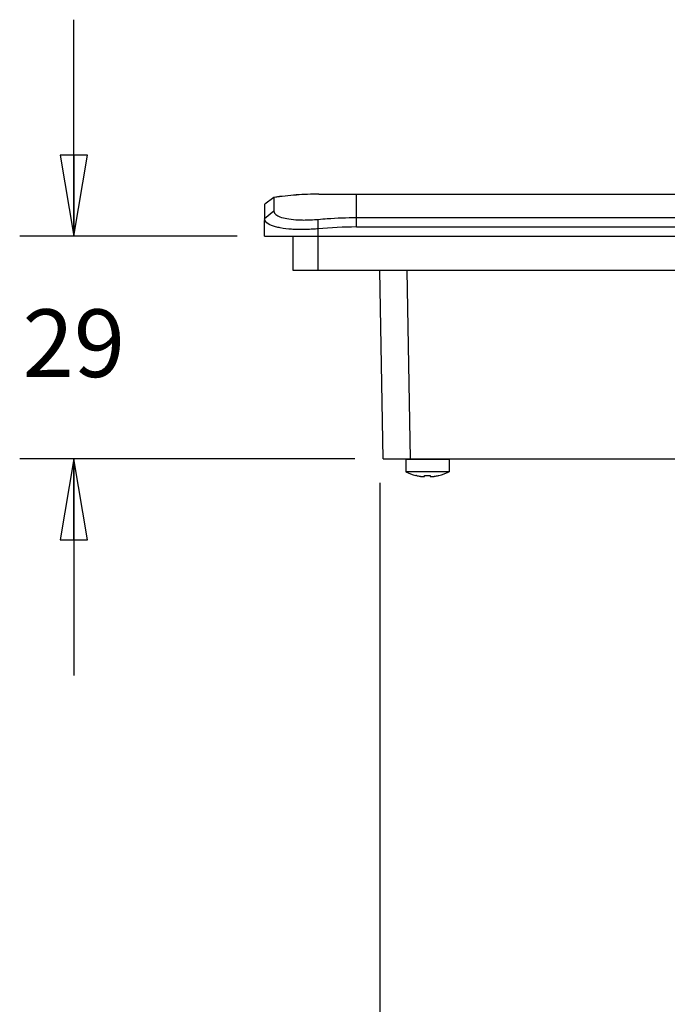
# Model space of a CAD drawing. Units: inches. Extents: x 0 to 22, y 0 to 17.
# Drawn here: x 3.9 to 5.4, y 1.8 to 4.1 of the extents above; entities that cross this region are included whole.
import ezdxf

# ---------------------------------------------------------------- set-up
doc = ezdxf.new("R2010")
doc.units = ezdxf.units.IN
doc.header["$LTSCALE"] = 1.21
doc.header["$MEASUREMENT"] = 0
doc.layers.get('0').update_dxf_attribs({"linetype": 'CONTINUOUS'})
doc.layers.add('02___PRT_ALL_AXES', color=7, linetype='CONTINUOUS')
doc.styles.get("Standard").update_dxf_attribs({"font": 'txt', "width": 0.8})
doc.dimstyles.new('DIMSTYLE_1', dxfattribs={"dimtxt": 0.15625, "dimasz": 0.1875, "dimexe": 0.125, "dimexo": 0.0625, "dimgap": 0.078125, "dimtad": 0, "dimtih": 1, "dimtoh": 1, "dimdec": 1, "dimlfac": 2.222222, "dimzin": 4, "dimdsep": 46, "dimtxsty": 'STANDARD', "dimblk": 'CLOSED', "dimblk1": 'CLOSED', "dimblk2": 'CLOSED', "dimcen": 0.09, "dimadec": 1, "dimazin": 1, "dimtfac": 1, "dimtofl": 0, "dimtmove": 0, "dimatfit": 3, "dimldrblk": 'CLOSED', "dimfxl": 1, "dimtolj": 1, "dimtzin": 4, "dimarcsym": 0})

# ---------------------------------------------------------------- blocks, each defined once
blk = doc.blocks.new('_CLOSED')
at = {"color": 0, "linetype": 'ByBlock'}
for p, q in [((0, 0), (-1, 0.167)), ((-1, 0.167), (-1, -0.167)), ((-1, -0.167), (0, 0)), ((-1, 0), (0, 0))]:
    blk.add_line(p, q, dxfattribs=at)
blk = doc.blocks.new('*D5')
at = {"color": 2, "linetype": 'Continuous', "transparency": 16777216}
for p, q in [((4.0661, 3.5951), (4.0661, 4.0951)), ((4.4436, 3.5951), (3.9411, 3.5951)), ((4.7149, 3.0813), (3.9411, 3.0813)), ((4.0661, 3.0813), (4.0661, 2.5813))]:
    blk.add_line(p, q, dxfattribs=at)
at = {"color": 2, "linetype": 'Continuous', "transparency": 16777216, "xscale": 0.1875, "yscale": 0.1875, "zscale": 0.1875}
for p, rotation in [((4.0661, 3.5951), 270), ((4.0661, 3.0813), 90)]:
    blk.add_blockref('_CLOSED', p, dxfattribs=dict(at, rotation=rotation))
at = {"color": 2, "linetype": 'Continuous', "transparency": 16777216, "insert": (4.0661, 3.4263), "char_height": 0.15625, "width": 0.25, "attachment_point": 2, "line_spacing_factor": 0.9}
blk.add_mtext('29', dxfattribs=at)
blk = doc.blocks.new('*D6')
at = {"color": 2, "linetype": 'Continuous', "transparency": 16777216}
for p, q in [((4.7731, 3.026), (4.7731, 1.3561)), ((9.5009, 2.9293), (9.5009, 1.3561)), ((4.7731, 1.4811), (6.7764, 1.4811)), ((9.5009, 1.4811), (7.5576, 1.4811))]:
    blk.add_line(p, q, dxfattribs=at)
at = {"color": 2, "linetype": 'Continuous', "transparency": 16777216, "xscale": 0.1875, "yscale": 0.1875, "zscale": 0.1875, "rotation": 180}
blk.add_blockref('_CLOSED', (4.7731, 1.4811), dxfattribs=at)
at = {"color": 2, "linetype": 'Continuous', "transparency": 16777216, "xscale": 0.1875, "yscale": 0.1875, "zscale": 0.1875}
blk.add_blockref('_CLOSED', (9.5009, 1.4811), dxfattribs=at)
at = {"color": 2, "linetype": 'Continuous', "transparency": 16777216, "insert": (7.167, 1.5592), "char_height": 0.15625, "width": 0.625, "attachment_point": 2, "line_spacing_factor": 0.9}
blk.add_mtext('266.9', dxfattribs=at)

msp = doc.modelspace()

# ---------------------------------------------------------------- linework, layer by layer
at = {"color": 7, "linetype": 'Continuous'}
for p, q in [((4.5282, 3.6847), (4.5074, 3.669)), ((4.5282, 3.6847), (4.5282, 3.6527)), ((4.6318, 3.6925), (4.6433, 3.6925)), ((4.6433, 3.6925), (4.7187, 3.6925)), ((4.7187, 3.6165), (4.7187, 3.6925)), ((4.7187, 3.6925), (9.6392, 3.6925)), ((4.5061, 3.5951), (4.5074, 3.669)), ((4.5282, 3.6527), (4.5068, 3.6355)), ((4.7187, 3.6382), (9.5553, 3.6382)), ((4.6301, 3.5157), (4.6301, 3.6341)), ((4.7187, 3.6165), (9.5553, 3.6165)), ((4.5061, 3.5951), (9.7679, 3.5951)), ((4.5725, 3.5157), (4.5725, 3.5951)), ((9.7014, 3.5157), (4.5725, 3.5157)), ((4.7807, 3.0813), (4.7731, 3.5157)), ((4.8436, 3.0813), (4.836, 3.5157)), ((4.7807, 3.0813), (9.4933, 3.0813)), ((4.8325, 3.0795), (4.8325, 3.0514)), ((4.9326, 3.0795), (4.8325, 3.0795)), ((4.9326, 3.0795), (4.9326, 3.0514)), ((4.8571, 3.0425), (4.8572, 3.0426)), ((4.876, 3.0409), (4.876, 3.0426)), ((4.8891, 3.0426), (4.8891, 3.0409)), ((4.9079, 3.0426), (4.908, 3.0425))]:
    msp.add_line(p, q, dxfattribs=at)
for centre, radius, start, end in [((4.6405, 2.8791), 0.8135, 90.6131, 97.9349), ((4.6401, 2.8829), 0.8096, 94.2596, 97.9475), ((4.6406, 2.8764), 0.8162, 90.6154, 94.255), ((4.5966, 3.8859), 0.2532, 265.9353, 267.4924), ((4.7199, 2.6639), 0.9526, 90.0716, 95.4076), ((4.8825, 3.1504), 0.1109, 243.1849, 256.0904), ((4.8825, 3.1504), 0.1109, 283.9096, 296.8151), ((4.8825, 3.1504), 0.1108, 256.7591, 261.4445), ((4.8825, 3.1652), 0.1227, 266.938, 273.062), ((4.8825, 3.1504), 0.1108, 278.5555, 283.2409)]:
    msp.add_arc(centre, radius, start, end, dxfattribs=at)
for points, knots in [([(4.5282, 3.6527), (4.5282, 3.6465), (4.542, 3.6392), (4.5589, 3.6354), (4.5717, 3.6338), (4.5787, 3.6333)], [0, 0, 0, 0, 0.331479, 0.625169, 1, 1, 1, 1]), ([(4.6301, 3.6341), (4.6372, 3.6347), (4.6667, 3.6371), (4.6963, 3.6382), (4.7187, 3.6382)], [0, 0, 0, 0, 0.242548, 1, 1, 1, 1]), ([(4.5688, 3.6112), (4.5601, 3.6118), (4.5477, 3.6132), (4.5323, 3.6167), (4.5193, 3.6208), (4.5066, 3.6281), (4.5068, 3.6355)], [0, 0, 0, 0, 0.379812, 0.539223, 0.675978, 1, 1, 1, 1]), ([(4.5856, 3.6329), (4.589, 3.6327), (4.6039, 3.6324), (4.6187, 3.6331), (4.6301, 3.6341)], [0, 0, 0, 0, 0.23378, 1, 1, 1, 1]), ([(4.585, 3.6105), (4.5836, 3.6105), (4.5782, 3.6106), (4.5728, 3.6109), (4.5688, 3.6112)], [0, 0, 0, 0, 0.256352, 1, 1, 1, 1]), ([(4.6301, 3.6123), (4.6263, 3.6119), (4.6113, 3.6107), (4.5962, 3.6103), (4.585, 3.6105)], [0, 0, 0, 0, 0.25518, 1, 1, 1, 1]), ([(4.8661, 3.0409), (4.8667, 3.0408), (4.868, 3.0407), (4.8698, 3.0405), (4.8715, 3.0403), (4.873, 3.0403), (4.8741, 3.0403), (4.8748, 3.0404), (4.8752, 3.0405), (4.8755, 3.0405), (4.8758, 3.0406), (4.8759, 3.0408), (4.876, 3.0409), (4.876, 3.0409)], [0, 0, 0, 0, 0.191696, 0.376129, 0.546116, 0.694982, 0.81708, 0.866733, 0.908308, 0.941693, 0.967125, 0.9856, 1, 1, 1, 1]), ([(4.8891, 3.0409), (4.8891, 3.0409), (4.8891, 3.0408), (4.8893, 3.0406), (4.8895, 3.0405), (4.8899, 3.0405), (4.8903, 3.0404), (4.891, 3.0403), (4.8921, 3.0403), (4.8936, 3.0403), (4.8953, 3.0405), (4.8971, 3.0407), (4.8984, 3.0408), (4.899, 3.0409)], [0, 0, 0, 0, 0.0144, 0.032876, 0.058307, 0.091693, 0.133268, 0.18292, 0.305018, 0.453881, 0.623865, 0.808297, 1, 1, 1, 1])]:
    msp.add_open_spline(points, degree=3, knots=knots, dxfattribs=at)
at = {"layer": '02___PRT_ALL_AXES', "color": 7, "linetype": 'Continuous'}
for p, q in [((4.9326, 3.0514), (4.8325, 3.0514)), ((4.8571, 3.0425), (4.8559, 3.0428)), ((4.908, 3.0425), (4.9092, 3.0428))]:
    msp.add_line(p, q, dxfattribs=at)

# ---------------------------------------------------------------- dimensions: what is measured, and where the dimension line sits
at = {"color": 2, "linetype": 'Continuous'}
dim = msp.add_linear_dim(base=(4.0661, 3.0813), p1=(4.5061, 3.5951), p2=(4.7774, 3.0813), angle=270, dimstyle='DIMSTYLE_1', dxfattribs=at)
dim.commit()
dim.dimension.update_dxf_attribs({"geometry": '*D5', "text_midpoint": (4.0661, 3.3482), "dimtype": 160})
dim = msp.add_linear_dim(base=(9.5009, 1.4811), p1=(4.7731, 3.0885), p2=(9.5009, 2.9918), dimstyle='DIMSTYLE_1', dxfattribs=at)
dim.commit()
dim.dimension.update_dxf_attribs({"geometry": '*D6', "text_midpoint": (7.167, 1.4811), "dimtype": 160})

doc.saveas('drawing.dxf')
